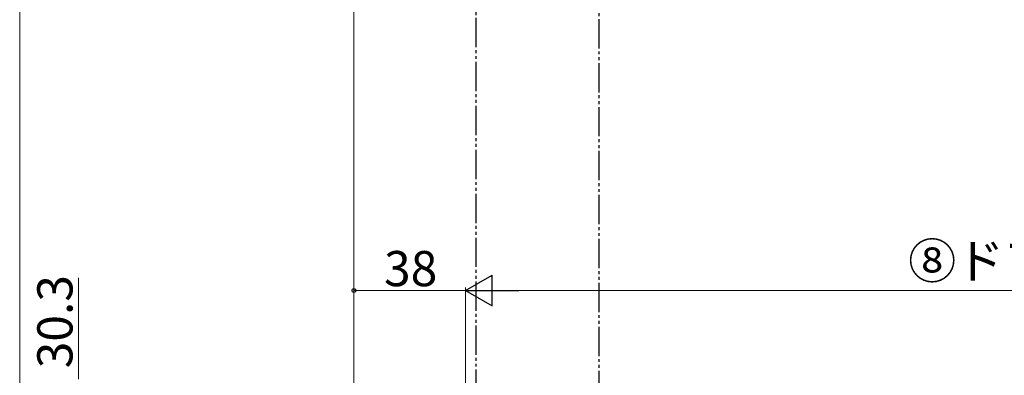
# Model space of a CAD drawing. Extents: x 105 to 1155, y 126 to 1689.
# Drawn here: x 297 to 633, y 1278 to 1399 of the extents above; entities that cross this region are included whole.
import ezdxf

# ---------------------------------------------------------------- set-up
doc = ezdxf.new("R2010")
doc.units = 0
doc.linetypes.add('YDIVIDE_1', pattern=[15, 10, -1, 1, -1, 1, -1])
doc.layers.add('YKK_13', color=4, linetype='CONTINUOUS', lineweight=30)
doc.layers.add('YKK_D', color=6, linetype='CONTINUOUS', lineweight=13)
doc.styles.add('text-b', font='txt')

msp = doc.modelspace()

# ---------------------------------------------------------------- linework, layer by layer
at = {"layer": 'YKK_13', "linetype": 'YDIVIDE_1'}
for p, q in [((452.27, 1444.68, 0), (452.27, 1266.64, 0)), ((494.27, 1444.28, 0), (494.27, 1266.64, 0))]:
    msp.add_line(p, q, dxfattribs=at)
at = {"layer": 'YKK_D'}
for p, q in [((410.77, 1246.84, 0), (410.77, 1487.68, 0)), ((296.77, 1466.68, 0), (296.77, 1246.14, 0)), ((316.77, 1276.44, 0), (316.77, 1310.95, 0)), ((410.77, 1246.64, 0), (410.77, 1307.64, 0)), ((448.77, 1306.64, 0), (410.77, 1306.64, 0)), ((448.77, 1245.74, 0), (448.77, 1307.64, 0)), ((448.77, 1245.74, 0), (448.77, 1307.64, 0)), ((810.27, 1306.64, 0), (459.27, 1306.64, 0))]:
    msp.add_line(p, q, dxfattribs=at)
at = {"layer": 'YKK_D', "lineweight": -2}
for p, q in [((448.77, 1306.64, 0), (457.86, 1311.89, 0)), ((457.86, 1301.39, 0), (457.86, 1311.89, 0)), ((448.77, 1306.64, 0), (457.86, 1301.39, 0)), ((448.77, 1306.64, 0), (466.96, 1306.64, 0))]:
    msp.add_line(p, q, dxfattribs=at)
at = {"layer": 'YKK_D', "linetype": 'ByBlock', "lineweight": -2}
msp.add_circle((410.77, 1306.64, 0), 0.637, dxfattribs=at)

# ---------------------------------------------------------------- texts
at = {"layer": 'YKK_D', "style": 'text-b'}
msp.add_text('⑧ドアDW', height=12, dxfattribs=at).set_placement((599.76, 1310.76, 0))
for s, rotation, p in [('38', 360, (421.01, 1308.14, 0)), ('30.3', 90, (314.77, 1280.11, 0))]:
    msp.add_text(s, height=12, rotation=rotation, dxfattribs=at).set_placement(p)

doc.saveas('drawing.dxf')
